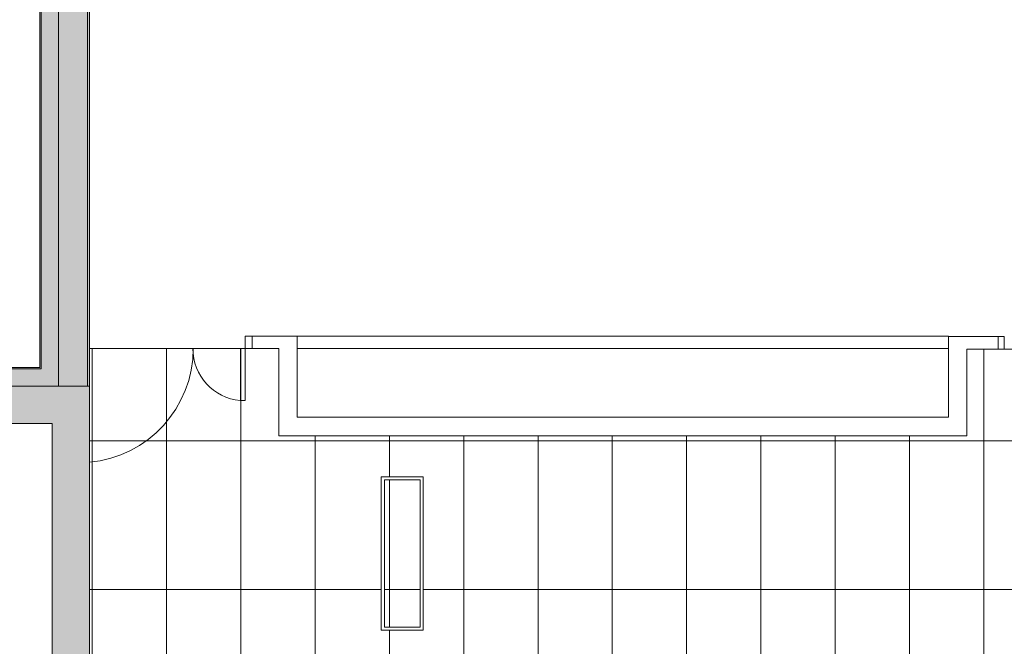
# Model space of a CAD drawing. Units: metres. Extents: x -1 to 291, y -45 to 56.
# Drawn here: x 110 to 118, y 8 to 13 of the extents above; entities that cross this region are included whole.
import ezdxf

# ---------------------------------------------------------------- set-up
doc = ezdxf.new("R2010")
doc.units = ezdxf.units.M
for name, color, linetype, lineweight in [('10_proyeccion fino', 7, 'Continuous', 5), ('10_seccion', 192, 'Continuous', 13), ('47_inst iluminacion', 211, 'Continuous', 5), ('60_trama muros', 111, 'Continuous', 13), ('60_trama suelo', 13, 'Continuous', 5)]:
    doc.layers.add(name, color=color, linetype=linetype, lineweight=lineweight)

# ---------------------------------------------------------------- blocks, each defined once
blk = doc.blocks.new('Luminaire_Ceiling_Accesorie-Simon-720_726 - 120 x 30 cm_ Fitting for plaster ceiling-1537206-00_oImp_PLANTA 3º fs')
at = {"layer": '47_inst iluminacion'}
for p, q in [((-0.169, 0.619), (-0.169, -0.619)), ((-0.169, 0.619), (0.169, 0.619)), ((-0.144, -0.594), (-0.144, 0.594)), ((-0.144, 0.594), (0.144, 0.594)), ((0.144, 0.594), (0.144, -0.594)), ((0.169, -0.619), (0.169, 0.619)), ((-0.169, -0.619), (0.169, -0.619)), ((0.144, -0.594), (-0.144, -0.594))]:
    blk.add_line(p, q, dxfattribs=at)

msp = doc.modelspace()

# ---------------------------------------------------------------- hatches: boundary and pattern name
at = {"layer": '60_trama muros'}
for points in [[(110.5876, 10.1812), (110.5976, 10.1812), (110.5976, 17.3312), (110.5876, 17.3312), (110.5876, 10.1912)], [(110.7376, 10.0412), (110.7376, 16.9412), (110.6876, 16.9412), (110.6876, 17.1912), (110.5976, 17.1912), (110.5976, 10.0412)], [(110.9726, 10.0412), (110.9726, 16.9412), (110.7376, 16.9412), (110.7376, 10.0412)], [(110.9726, 10.0412), (110.9876, 10.0412), (110.9876, 16.9412), (110.9726, 16.9412), (110.9726, 13.9406)], [(110.5876, 10.1812), (110.5876, 10.1912), (108.8376, 10.1912), (108.8376, 10.1812), (109.1525, 10.1812)], [(110.5876, 10.0412), (110.5976, 10.0412), (110.5976, 10.1812), (108.8476, 10.1812), (108.8476, 10.0412), (109.1525, 10.0412)], [(110.6876, 9.7412), (110.6876, 10.0412), (108.9876, 10.0412), (108.9876, 9.7412), (109.1525, 9.7412)], [(110.9726, 5.4412), (110.9876, 5.4412), (110.9876, 10.0412), (110.6876, 10.0412), (110.6876, 5.4412), (110.7376, 5.4412)]]:
    msp.add_hatch(color=256, dxfattribs=at).paths.add_polyline_path(points, flags=0)
at = {"layer": '60_trama suelo'}
h = msp.add_hatch(dxfattribs=at)
h.set_pattern_fill('FP_28', color=256, style=0, pattern_type=2)
h.set_pattern_definition([(0, (92.4082, 0), (0, 1.2), []), (90, (92.4082, 0), (-0.6, 4e-17), [])])
h.paths.add_polyline_path([(151.3202, 1.3912), (151.4052, 1.3912), (151.4052, 7.5912), (151.7052, 7.5912), (151.7052, 6.8912), (152.9113, 6.8912), (152.9113, 7.5912), (163.3627, 7.5912), (163.3627, 6.8938), (164.8876, 6.8938), (164.8876, 7.2984), (166.5876, 7.2984), (166.5876, 9.7412), (164.8876, 9.7412), (164.8876, 10.3512), (163.3621, 10.3512), (163.3621, 9.6412), (153.1052, 9.6412), (153.1052, 10.3488), (151.6525, 10.3488), (151.6525, 9.6412), (151.2307, 9.6412), (151.2307, 10.3488), (149.7552, 10.3488), (149.7552, 9.6412), (139.4841, 9.6412), (139.4841, 10.348), (138.0579, 10.348), (138.0579, 9.6412), (137.586, 9.6412), (137.586, 10.3512), (135.9914, 10.3512), (135.9914, 9.6412), (130.4344, 9.6412), (130.4344, 10.3488), (129.0882, 10.3488), (129.0882, 9.6412), (128.4663, 9.6412), (128.4663, 10.348), (126.8717, 10.348), (126.8717, 9.6412), (121.1552, 9.6412), (121.1552, 10.3412), (119.7979, 10.3412), (119.7979, 9.6412), (119.366, 9.6412), (119.366, 10.3412), (118.0719, 10.3412), (118.0719, 9.6412), (112.5151, 9.6412), (112.5151, 10.3453), (110.9876, 10.3453), (110.9876, 6.8912), (112.1493, 6.8912), (112.1493, 7.5912), (117.7061, 7.5912), (117.7061, 6.8916), (119.3723, 6.8916), (119.3723, 7.5912), (119.764, 7.5912), (119.764, 6.8912), (120.964, 6.8912), (120.964, 7.5912), (126.9154, 7.5912), (126.9154, 6.8912), (128.51, 6.8912), (128.51, 7.5912), (129.5751, 7.5912), (129.5751, 5.3912), (132.1561, 5.3912), (132.1561, 7.5912), (133.5552, 7.5912), (133.5552, 6.2284), (137.8052, 6.2284), (137.8052, 7.1834), (138.1052, 7.1834), (138.1052, 6.8912), (139.7052, 6.8912), (139.7052, 7.5912), (145.2552, 7.5912), (145.2552, 6.8912), (146.8552, 6.8912), (146.8552, 7.1834), (147.1552, 7.1834), (147.1552, 1.3912), (151.2376, 1.3912)], flags=0)
h.paths.add_polyline_path([(164.1439, 8.0722), (163.8059, 8.0722), (163.8059, 9.3102), (164.1439, 9.3102), (164.1439, 8.0972)], flags=0)
h.paths.add_polyline_path([(113.6816, 8.0722), (113.3436, 8.0722), (113.3436, 9.3102), (113.6816, 9.3102), (113.6816, 8.0972)], flags=0)
h.paths.add_polyline_path([(152.9301, 8.0722), (152.5921, 8.0722), (152.5921, 9.3102), (152.9301, 9.3102), (152.9301, 8.0972)], flags=0)
h.paths.add_polyline_path([(158.537, 8.0722), (158.199, 8.0722), (158.199, 9.3102), (158.537, 9.3102), (158.537, 8.0972)], flags=0)
h.paths.add_polyline_path([(141.7162, 8.0722), (141.3782, 8.0722), (141.3782, 9.3102), (141.7162, 9.3102), (141.7162, 8.0972)], flags=0)
h.paths.add_polyline_path([(136.1093, 8.0722), (135.7713, 8.0722), (135.7713, 9.3102), (136.1093, 9.3102), (136.1093, 8.0972)], flags=0)
h.paths.add_polyline_path([(119.0672, 8.0722), (118.9505, 8.0722), (118.9505, 9.3102), (119.2885, 9.3102), (119.2885, 8.0722), (119.2635, 8.0722)], flags=0)
h.paths.add_polyline_path([(130.5024, 8.0722), (130.1644, 8.0722), (130.1644, 9.3102), (130.5024, 9.3102), (130.5024, 8.0972)], flags=0)
h.paths.add_polyline_path([(147.3231, 8.0722), (146.9851, 8.0722), (146.9851, 9.3102), (147.3231, 9.3102), (147.3231, 8.0972)], flags=0)
h.paths.add_polyline_path([(124.8954, 8.0722), (124.5574, 8.0722), (124.5574, 9.3102), (124.8954, 9.3102), (124.8954, 8.0972)], flags=0)
h.paths.add_polyline_path([(164.1189, 8.0972), (164.1189, 9.2852), (163.8309, 9.2852), (163.8309, 8.0972)], flags=0)
h.paths.add_polyline_path([(113.3686, 8.0972), (113.6566, 8.0972), (113.6566, 9.2852), (113.3686, 9.2852), (113.3686, 8.1034)], flags=0)
h.paths.add_polyline_path([(158.224, 8.0972), (158.512, 8.0972), (158.512, 9.2852), (158.224, 9.2852), (158.224, 8.1034)], flags=0)
h.paths.add_polyline_path([(118.9755, 8.0972), (119.2635, 8.0972), (119.2635, 9.2852), (118.9755, 9.2852), (118.9755, 8.1034)], flags=0)
h.paths.add_polyline_path([(130.4774, 8.0972), (130.4774, 9.2852), (130.1894, 9.2852), (130.1894, 8.0972)], flags=0)
h.paths.add_polyline_path([(124.8704, 8.0972), (124.8704, 9.2852), (124.5824, 9.2852), (124.5824, 8.0972)], flags=0)
h.paths.add_polyline_path([(147.2981, 8.0972), (147.2981, 9.2852), (147.0101, 9.2852), (147.0101, 8.0972)], flags=0)
h.paths.add_polyline_path([(141.6912, 8.0972), (141.6912, 9.2852), (141.4032, 9.2852), (141.4032, 8.0972)], flags=0)
h.paths.add_polyline_path([(152.9051, 8.0972), (152.9051, 9.2852), (152.6171, 9.2852), (152.6171, 8.0972)], flags=0)
h.paths.add_polyline_path([(135.7963, 8.0972), (136.0843, 8.0972), (136.0843, 9.2852), (135.7963, 9.2852), (135.7963, 8.1034)], flags=0)

# ---------------------------------------------------------------- linework, layer by layer
at = {"layer": '10_proyeccion fino'}
for p, q in [((110.5976, 10.1812), (110.5976, 17.3312)), ((110.9726, 16.9412), (110.9726, 10.0412)), ((112.2998, 10.4453), (112.2459, 10.4453)), ((112.2459, 10.4453), (112.2459, 9.9253)), ((112.6651, 10.4457), (112.3001, 10.4457)), ((112.3001, 10.4457), (112.3001, 10.3453)), ((112.6651, 9.7912), (112.6651, 10.4457)), ((112.6651, 10.4457), (117.9219, 10.4457)), ((118.3233, 10.4412), (117.9219, 10.4412)), ((117.9219, 10.4412), (117.9219, 9.7912)), ((118.3233, 10.3412), (118.3233, 10.4412)), ((118.3233, 10.4412), (118.3733, 10.4412)), ((118.3733, 10.4412), (118.3733, 10.3412)), ((110.9876, 10.3453), (112.5151, 10.3453)), ((112.2059, 9.9253), (112.2059, 10.3453)), ((112.2059, 10.3453), (112.3001, 10.3453)), ((112.3001, 10.3453), (112.5151, 10.3453)), ((112.5151, 10.3453), (112.5151, 9.6412)), ((112.5151, 10.3453), (112.5151, 9.6412)), ((112.6651, 10.3457), (117.9219, 10.3457)), ((118.0719, 9.6412), (118.0719, 10.3412)), ((118.0719, 10.3412), (119.366, 10.3412)), ((118.0719, 9.6412), (118.0719, 10.3412)), ((118.0719, 10.3412), (118.3233, 10.3412)), ((118.3733, 10.3412), (118.3233, 10.3412)), ((108.8476, 10.1812), (110.5976, 10.1812)), ((110.9876, 10.0412), (110.7376, 10.0412)), ((112.2459, 9.9253), (112.2059, 9.9253)), ((117.9219, 9.7912), (112.6651, 9.7912)), ((112.5151, 9.6412), (118.0719, 9.6412)), ((112.5151, 9.6412), (118.0719, 9.6412))]:
    msp.add_line(p, q, dxfattribs=at)
for centre, radius, start, end in [((110.9043, 10.3448), 0.9209, 275.19874, 360), ((112.2445, 10.3445), 0.4216, 180, 264.53781)]:
    msp.add_arc(centre, radius, start, end, dxfattribs=at)
at = {"layer": '10_seccion'}
for p, q in [((110.5876, 17.3412), (110.5876, 10.1912)), ((110.7376, 16.9412), (110.7376, 10.0412)), ((110.9876, 0.2912), (110.9876, 16.9412)), ((110.5876, 10.1912), (108.8376, 10.1912)), ((110.7376, 10.0412), (108.9876, 10.0412)), ((108.8376, 9.7412), (110.6876, 9.7412)), ((110.6876, 9.7412), (110.6876, 5.7412))]:
    msp.add_line(p, q, dxfattribs=at)

# ---------------------------------------------------------------- block references
at = {"layer": '47_inst iluminacion', "rotation": 180}
msp.add_blockref('Luminaire_Ceiling_Accesorie-Simon-720_726 - 120 x 30 cm_ Fitting for plaster ceiling-1537206-00_oImp_PLANTA 3º fs', (113.5126, 8.6912), dxfattribs=at)

doc.saveas('drawing.dxf')
